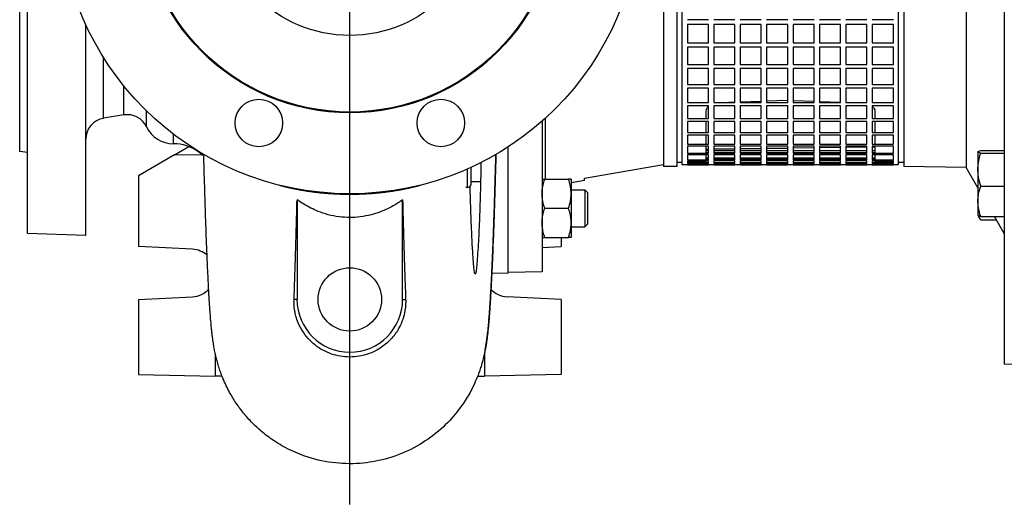
# Model space of a CAD drawing. Extents: x 0 to 210, y 0 to 297.
# Drawn here: x 50 to 77, y 65 to 78 of the extents above; entities that cross this region are included whole.
import ezdxf

# ---------------------------------------------------------------- set-up
doc = ezdxf.new("R2010")
doc.units = 0
doc.linetypes.add('CENTER2', pattern=[28.575, 19.05, -3.175, 3.175, -3.175])
doc.layers.add('1', color=3, linetype='CONTINUOUS')

# ---------------------------------------------------------------- blocks, each defined once
blk = doc.blocks.new('E', base_point=(-207.047, 120.001))
at = {"layer": '1', "color": 0, "linetype": 'CENTER2'}
blk.add_line((59.289, 65.124), (59.289, 95.334), dxfattribs=at)
at = {"layer": '1', "color": 0, "linetype": 'CONTINUOUS'}
for p, q in [((68.275, 74.312), (68.275, 88.455)), ((74.132, 74.312), (74.132, 88.455)), ((50.361, 74.669), (50.361, 81.384)), ((50.575, 72.455), (50.575, 81.384)), ((68.132, 81.384), (68.132, 74.269)), ((74.275, 81.384), (74.275, 74.269)), ((75.959, 81.384), (75.959, 74.24)), ((76.989, 81.384), (76.989, 68.915)), ((67.775, 79.169), (67.775, 74.324)), ((52.147, 72.4), (52.147, 78.11)), ((68.418, 78.24), (68.989, 78.24)), ((68.989, 78.11), (68.418, 78.11)), ((68.418, 78.11), (68.418, 77.615)), ((68.989, 77.615), (68.989, 78.11)), ((69.132, 78.24), (69.703, 78.24)), ((69.703, 78.11), (69.132, 78.11)), ((69.132, 78.11), (69.132, 77.615)), ((69.703, 77.615), (69.703, 78.11)), ((69.846, 78.24), (70.418, 78.24)), ((70.418, 78.11), (69.846, 78.11)), ((69.846, 78.11), (69.846, 77.615)), ((70.418, 77.615), (70.418, 78.11)), ((70.561, 78.24), (71.132, 78.24)), ((71.132, 78.11), (70.561, 78.11)), ((70.561, 78.11), (70.561, 77.615)), ((71.132, 77.615), (71.132, 78.11)), ((71.275, 78.24), (71.846, 78.24)), ((71.846, 78.11), (71.275, 78.11)), ((71.275, 78.11), (71.275, 77.615)), ((71.846, 77.615), (71.846, 78.11)), ((71.989, 78.24), (72.561, 78.24)), ((72.561, 78.11), (71.989, 78.11)), ((71.989, 78.11), (71.989, 77.615)), ((72.561, 77.615), (72.561, 78.11)), ((72.703, 78.24), (73.275, 78.24)), ((73.275, 78.11), (72.703, 78.11)), ((72.703, 78.11), (72.703, 77.615)), ((73.275, 77.615), (73.275, 78.11)), ((73.418, 78.24), (73.989, 78.24)), ((73.989, 78.11), (73.418, 78.11)), ((73.418, 78.11), (73.418, 77.615)), ((73.989, 77.615), (73.989, 78.11)), ((68.418, 77.615), (68.989, 77.615)), ((68.989, 77.493), (68.418, 77.493)), ((68.418, 77.493), (68.418, 77.029)), ((68.989, 77.029), (68.989, 77.493)), ((69.132, 77.615), (69.703, 77.615)), ((69.703, 77.493), (69.132, 77.493)), ((69.132, 77.493), (69.132, 77.029)), ((69.703, 77.029), (69.703, 77.493)), ((69.846, 77.615), (70.418, 77.615)), ((70.418, 77.493), (69.846, 77.493)), ((69.846, 77.493), (69.846, 77.029)), ((70.418, 77.029), (70.418, 77.493)), ((70.561, 77.615), (71.132, 77.615)), ((71.132, 77.493), (70.561, 77.493)), ((70.561, 77.493), (70.561, 77.029)), ((71.132, 77.029), (71.132, 77.493)), ((71.275, 77.615), (71.846, 77.615)), ((71.846, 77.493), (71.275, 77.493)), ((71.275, 77.493), (71.275, 77.029)), ((71.846, 77.029), (71.846, 77.493)), ((71.989, 77.615), (72.561, 77.615)), ((72.561, 77.493), (71.989, 77.493)), ((71.989, 77.493), (71.989, 77.029)), ((72.561, 77.029), (72.561, 77.493)), ((72.703, 77.615), (73.275, 77.615)), ((73.275, 77.493), (72.703, 77.493)), ((72.703, 77.493), (72.703, 77.029)), ((73.275, 77.029), (73.275, 77.493)), ((73.418, 77.615), (73.989, 77.615)), ((73.989, 77.493), (73.418, 77.493)), ((73.418, 77.493), (73.418, 77.029)), ((73.989, 77.029), (73.989, 77.493)), ((52.625, 75.57), (52.625, 77.222)), ((68.418, 77.029), (68.989, 77.029)), ((69.132, 77.029), (69.703, 77.029)), ((69.846, 77.029), (70.418, 77.029)), ((70.561, 77.029), (71.132, 77.029)), ((71.275, 77.029), (71.846, 77.029)), ((71.989, 77.029), (72.561, 77.029)), ((72.703, 77.029), (73.275, 77.029)), ((73.418, 77.029), (73.989, 77.029)), ((68.989, 76.916), (68.418, 76.916)), ((68.418, 76.916), (68.418, 76.488)), ((68.989, 76.488), (68.989, 76.916)), ((69.703, 76.916), (69.132, 76.916)), ((69.132, 76.916), (69.132, 76.488)), ((69.703, 76.488), (69.703, 76.916)), ((70.418, 76.916), (69.846, 76.916)), ((69.846, 76.916), (69.846, 76.488)), ((70.418, 76.488), (70.418, 76.916)), ((71.132, 76.916), (70.561, 76.916)), ((70.561, 76.916), (70.561, 76.488)), ((71.132, 76.488), (71.132, 76.916)), ((71.846, 76.916), (71.275, 76.916)), ((71.275, 76.916), (71.275, 76.488)), ((71.846, 76.488), (71.846, 76.916)), ((72.561, 76.916), (71.989, 76.916)), ((71.989, 76.916), (71.989, 76.488)), ((72.561, 76.488), (72.561, 76.916)), ((73.275, 76.916), (72.703, 76.916)), ((72.703, 76.916), (72.703, 76.488)), ((73.275, 76.488), (73.275, 76.916)), ((73.989, 76.916), (73.418, 76.916)), ((73.418, 76.916), (73.418, 76.488)), ((73.989, 76.488), (73.989, 76.916)), ((53.179, 75.662), (53.179, 76.444)), ((68.418, 76.488), (68.989, 76.488)), ((69.132, 76.488), (69.703, 76.488)), ((69.846, 76.488), (70.418, 76.488)), ((70.561, 76.488), (71.132, 76.488)), ((71.275, 76.488), (71.846, 76.488)), ((71.989, 76.488), (72.561, 76.488)), ((72.703, 76.488), (73.275, 76.488)), ((73.418, 76.488), (73.989, 76.488)), ((68.989, 76.384), (68.418, 76.384)), ((68.418, 76.384), (68.418, 75.996)), ((68.989, 75.996), (68.989, 76.384)), ((69.703, 76.384), (69.132, 76.384)), ((69.132, 76.384), (69.132, 75.996)), ((69.703, 75.996), (69.703, 76.384)), ((70.418, 76.384), (69.846, 76.384)), ((69.846, 76.384), (69.846, 75.996)), ((70.418, 75.996), (70.418, 76.384)), ((71.132, 76.384), (70.561, 76.384)), ((70.561, 76.384), (70.561, 75.996)), ((71.132, 75.996), (71.132, 76.384)), ((71.846, 76.384), (71.275, 76.384)), ((71.275, 76.384), (71.275, 75.996)), ((71.846, 75.996), (71.846, 76.384)), ((72.561, 76.384), (71.989, 76.384)), ((71.989, 76.384), (71.989, 75.996)), ((72.561, 75.996), (72.561, 76.384)), ((73.275, 76.384), (72.703, 76.384)), ((72.703, 76.384), (72.703, 75.996)), ((73.275, 75.996), (73.275, 76.384)), ((73.989, 76.384), (73.418, 76.384)), ((73.418, 76.384), (73.418, 75.996)), ((73.989, 75.996), (73.989, 76.384)), ((68.418, 75.996), (68.989, 75.996)), ((68.989, 75.904), (68.418, 75.904)), ((68.418, 75.904), (68.418, 75.561)), ((68.989, 75.561), (68.989, 75.904)), ((69.132, 75.996), (69.703, 75.996)), ((69.703, 75.904), (69.132, 75.904)), ((69.132, 75.904), (69.132, 75.561)), ((69.703, 76.002), (69.539, 75.996)), ((69.703, 75.561), (69.703, 75.904)), ((70.418, 76.028), (69.846, 76.007)), ((69.846, 75.996), (70.418, 75.996)), ((70.418, 75.904), (69.846, 75.904)), ((69.846, 75.904), (69.846, 75.561)), ((70.418, 75.561), (70.418, 75.904)), ((71.132, 76.053), (70.561, 76.033)), ((70.561, 75.996), (71.132, 75.996)), ((71.132, 75.904), (70.561, 75.904)), ((70.561, 75.904), (70.561, 75.561)), ((71.132, 75.561), (71.132, 75.904)), ((71.275, 76.053), (71.846, 76.033)), ((71.275, 75.996), (71.846, 75.996)), ((71.846, 75.904), (71.275, 75.904)), ((71.275, 75.904), (71.275, 75.561)), ((71.846, 75.561), (71.846, 75.904)), ((71.989, 76.028), (72.561, 76.007)), ((71.989, 75.996), (72.561, 75.996)), ((72.561, 75.904), (71.989, 75.904)), ((71.989, 75.904), (71.989, 75.561)), ((72.561, 75.561), (72.561, 75.904)), ((72.703, 76.002), (72.868, 75.996)), ((72.703, 75.996), (73.275, 75.996)), ((73.275, 75.904), (72.703, 75.904)), ((72.703, 75.904), (72.703, 75.561)), ((73.275, 75.561), (73.275, 75.904)), ((73.418, 75.996), (73.989, 75.996)), ((73.989, 75.904), (73.418, 75.904)), ((73.418, 75.904), (73.418, 75.561)), ((73.989, 75.561), (73.989, 75.904)), ((53.179, 75.662), (52.625, 75.57)), ((53.791, 75.338), (53.791, 75.771)), ((68.918, 75.762), (68.918, 75.561)), ((73.489, 75.762), (73.489, 75.561)), ((64.489, 75.493), (64.489, 71.412)), ((64.577, 73.92), (64.577, 75.572)), ((68.418, 75.561), (68.989, 75.561)), ((68.989, 75.48), (68.418, 75.48)), ((68.418, 75.48), (68.418, 75.185)), ((68.918, 75.48), (68.918, 75.185)), ((68.989, 75.185), (68.989, 75.48)), ((69.132, 75.561), (69.703, 75.561)), ((69.703, 75.48), (69.132, 75.48)), ((69.132, 75.48), (69.132, 75.185)), ((69.703, 75.185), (69.703, 75.48)), ((69.846, 75.561), (70.418, 75.561)), ((70.418, 75.48), (69.846, 75.48)), ((69.846, 75.48), (69.846, 75.185)), ((70.418, 75.185), (70.418, 75.48)), ((70.561, 75.561), (71.132, 75.561)), ((71.132, 75.48), (70.561, 75.48)), ((70.561, 75.48), (70.561, 75.185)), ((71.132, 75.185), (71.132, 75.48)), ((71.275, 75.561), (71.846, 75.561)), ((71.846, 75.48), (71.275, 75.48)), ((71.275, 75.48), (71.275, 75.185)), ((71.846, 75.185), (71.846, 75.48)), ((71.989, 75.561), (72.561, 75.561)), ((72.561, 75.48), (71.989, 75.48)), ((71.989, 75.48), (71.989, 75.185)), ((72.561, 75.185), (72.561, 75.48)), ((72.703, 75.561), (73.275, 75.561)), ((73.275, 75.48), (72.703, 75.48)), ((72.703, 75.48), (72.703, 75.185)), ((73.275, 75.185), (73.275, 75.48)), ((73.418, 75.561), (73.989, 75.561)), ((73.989, 75.48), (73.418, 75.48)), ((73.418, 75.48), (73.418, 75.185)), ((73.489, 75.48), (73.489, 75.185)), ((73.989, 75.185), (73.989, 75.48)), ((54.518, 74.884), (54.518, 75.141)), ((68.418, 75.185), (68.989, 75.185)), ((68.989, 75.116), (68.418, 75.116)), ((68.418, 75.116), (68.418, 74.872)), ((68.918, 75.116), (68.918, 74.872)), ((68.989, 74.872), (68.989, 75.116)), ((69.132, 75.185), (69.703, 75.185)), ((69.703, 75.116), (69.132, 75.116)), ((69.132, 75.116), (69.132, 74.872)), ((69.703, 74.872), (69.703, 75.116)), ((69.846, 75.185), (70.418, 75.185)), ((70.418, 75.116), (69.846, 75.116)), ((69.846, 75.116), (69.846, 74.872)), ((70.418, 74.872), (70.418, 75.116)), ((70.561, 75.185), (71.132, 75.185)), ((71.132, 75.116), (70.561, 75.116)), ((70.561, 75.116), (70.561, 74.872)), ((71.132, 74.872), (71.132, 75.116)), ((71.275, 75.185), (71.846, 75.185)), ((71.846, 75.116), (71.275, 75.116)), ((71.275, 75.116), (71.275, 74.872)), ((71.846, 74.872), (71.846, 75.116)), ((71.989, 75.185), (72.561, 75.185)), ((72.561, 75.116), (71.989, 75.116)), ((71.989, 75.116), (71.989, 74.872)), ((72.561, 74.872), (72.561, 75.116)), ((72.703, 75.185), (73.275, 75.185)), ((73.275, 75.116), (72.703, 75.116)), ((72.703, 75.116), (72.703, 74.872)), ((73.275, 74.872), (73.275, 75.116)), ((73.418, 75.185), (73.989, 75.185)), ((73.989, 75.116), (73.418, 75.116)), ((73.418, 75.116), (73.418, 74.872)), ((73.489, 75.116), (73.489, 74.872)), ((73.989, 74.872), (73.989, 75.116)), ((68.418, 74.872), (68.989, 74.872)), ((69.132, 74.872), (69.703, 74.872)), ((69.846, 74.872), (70.418, 74.872)), ((70.561, 74.872), (71.132, 74.872)), ((71.275, 74.872), (71.846, 74.872)), ((71.989, 74.872), (72.561, 74.872)), ((72.703, 74.872), (73.275, 74.872)), ((73.418, 74.872), (73.989, 74.872)), ((50.575, 74.647), (50.361, 74.669)), ((54.551, 74.582), (53.575, 74.018)), ((54.551, 74.582), (54.939, 74.806)), ((54.551, 74.582), (55.275, 74.595)), ((55.203, 74.652), (55.203, 74.673)), ((55.34, 74.544), (55.203, 74.652)), ((63.575, 71.384), (63.575, 74.798)), ((68.989, 74.817), (68.418, 74.817)), ((68.418, 74.817), (68.418, 74.627)), ((68.418, 74.627), (68.989, 74.627)), ((68.989, 74.585), (68.418, 74.585)), ((68.418, 74.585), (68.418, 74.45)), ((68.918, 74.817), (68.918, 74.627)), ((68.989, 74.729), (68.918, 74.728)), ((68.989, 74.692), (68.918, 74.692)), ((68.918, 74.646), (68.989, 74.646)), ((68.918, 74.585), (68.918, 74.45)), ((68.989, 74.627), (68.989, 74.817)), ((68.989, 74.45), (68.989, 74.585)), ((69.703, 74.817), (69.132, 74.817)), ((69.132, 74.817), (69.132, 74.627)), ((69.703, 74.738), (69.132, 74.731)), ((69.703, 74.692), (69.132, 74.692)), ((69.132, 74.646), (69.703, 74.646)), ((69.132, 74.627), (69.703, 74.627)), ((69.703, 74.585), (69.132, 74.585)), ((69.132, 74.585), (69.132, 74.45)), ((69.703, 74.627), (69.703, 74.817)), ((69.703, 74.45), (69.703, 74.585)), ((70.418, 74.817), (69.846, 74.817)), ((69.846, 74.817), (69.846, 74.627)), ((70.418, 74.748), (69.846, 74.74)), ((70.418, 74.692), (69.846, 74.692)), ((69.846, 74.646), (70.418, 74.646)), ((69.846, 74.627), (70.418, 74.627)), ((70.418, 74.585), (69.846, 74.585)), ((69.846, 74.585), (69.846, 74.45)), ((70.418, 74.627), (70.418, 74.817)), ((70.418, 74.45), (70.418, 74.585)), ((71.132, 74.817), (70.561, 74.817)), ((70.561, 74.817), (70.561, 74.627)), ((71.132, 74.758), (70.561, 74.75)), ((71.132, 74.692), (70.561, 74.692)), ((70.561, 74.646), (71.132, 74.646)), ((70.561, 74.627), (71.132, 74.627)), ((71.132, 74.585), (70.561, 74.585)), ((70.561, 74.585), (70.561, 74.45)), ((71.132, 74.627), (71.132, 74.817)), ((71.132, 74.45), (71.132, 74.585)), ((71.846, 74.817), (71.275, 74.817)), ((71.275, 74.817), (71.275, 74.627)), ((71.846, 74.768), (71.275, 74.76)), ((71.846, 74.692), (71.275, 74.692)), ((71.275, 74.646), (71.846, 74.646)), ((71.275, 74.627), (71.846, 74.627)), ((71.846, 74.585), (71.275, 74.585)), ((71.275, 74.585), (71.275, 74.45)), ((71.846, 74.627), (71.846, 74.817)), ((71.846, 74.45), (71.846, 74.585)), ((72.561, 74.817), (71.989, 74.817)), ((71.989, 74.817), (71.989, 74.627)), ((72.561, 74.778), (71.989, 74.77)), ((72.561, 74.692), (71.989, 74.692)), ((71.989, 74.646), (72.561, 74.646)), ((71.989, 74.627), (72.561, 74.627)), ((72.561, 74.585), (71.989, 74.585)), ((71.989, 74.585), (71.989, 74.45)), ((72.561, 74.627), (72.561, 74.817)), ((72.561, 74.45), (72.561, 74.585)), ((73.275, 74.817), (72.703, 74.817)), ((72.703, 74.817), (72.703, 74.627)), ((73.275, 74.787), (72.703, 74.779)), ((73.275, 74.692), (72.703, 74.692)), ((72.703, 74.646), (73.275, 74.646)), ((72.703, 74.627), (73.275, 74.627)), ((73.275, 74.585), (72.703, 74.585)), ((72.703, 74.585), (72.703, 74.45)), ((73.275, 74.627), (73.275, 74.817)), ((73.275, 74.45), (73.275, 74.585)), ((73.989, 74.817), (73.418, 74.817)), ((73.418, 74.817), (73.418, 74.627)), ((73.489, 74.79), (73.418, 74.789)), ((73.489, 74.692), (73.418, 74.692)), ((73.418, 74.646), (73.489, 74.646)), ((73.418, 74.627), (73.989, 74.627)), ((73.989, 74.585), (73.418, 74.585)), ((73.418, 74.585), (73.418, 74.45)), ((73.489, 74.817), (73.489, 74.627)), ((73.489, 74.585), (73.489, 74.45)), ((73.989, 74.627), (73.989, 74.817)), ((73.989, 74.45), (73.989, 74.585)), ((76.275, 74.665), (76.275, 74.662)), ((76.275, 74.662), (76.275, 74.182)), ((76.351, 74.698), (76.989, 74.698)), ((76.351, 74.627), (76.989, 74.627)), ((65.632, 73.949), (67.775, 74.324)), ((67.775, 74.324), (67.775, 74.263)), ((68.275, 74.378), (68.132, 74.375)), ((68.418, 74.312), (68.275, 74.312)), ((68.418, 74.45), (68.989, 74.45)), ((68.989, 74.423), (68.418, 74.423)), ((68.418, 74.423), (68.418, 74.345)), ((68.918, 74.389), (68.418, 74.38)), ((68.989, 74.369), (68.418, 74.369)), ((68.418, 74.352), (68.989, 74.352)), ((68.418, 74.345), (68.989, 74.345)), ((68.989, 74.333), (68.418, 74.333)), ((68.418, 74.333), (68.418, 74.312)), ((68.989, 74.314), (68.418, 74.314)), ((68.418, 74.312), (68.989, 74.312)), ((68.989, 74.495), (68.918, 74.495)), ((68.918, 74.464), (68.989, 74.464)), ((68.918, 74.423), (68.918, 74.389)), ((68.989, 74.345), (68.989, 74.423)), ((68.989, 74.312), (68.989, 74.333)), ((69.132, 74.312), (68.989, 74.312)), ((69.703, 74.495), (69.132, 74.495)), ((69.132, 74.464), (69.703, 74.464)), ((69.132, 74.45), (69.703, 74.45)), ((69.703, 74.423), (69.132, 74.423)), ((69.132, 74.423), (69.132, 74.345)), ((69.703, 74.369), (69.132, 74.369)), ((69.132, 74.352), (69.703, 74.352)), ((69.132, 74.345), (69.703, 74.345)), ((69.703, 74.333), (69.132, 74.333)), ((69.132, 74.333), (69.132, 74.312)), ((69.703, 74.314), (69.132, 74.314)), ((69.132, 74.312), (69.703, 74.312)), ((69.703, 74.345), (69.703, 74.423)), ((69.703, 74.312), (69.703, 74.333)), ((69.846, 74.312), (69.703, 74.312)), ((70.418, 74.495), (69.846, 74.495)), ((69.846, 74.464), (70.418, 74.464)), ((69.846, 74.45), (70.418, 74.45)), ((70.418, 74.423), (69.846, 74.423)), ((69.846, 74.423), (69.846, 74.345)), ((70.418, 74.369), (69.846, 74.369)), ((69.846, 74.352), (70.418, 74.352)), ((69.846, 74.345), (70.418, 74.345)), ((70.418, 74.333), (69.846, 74.333)), ((69.846, 74.333), (69.846, 74.312)), ((70.418, 74.314), (69.846, 74.314)), ((69.846, 74.312), (70.418, 74.312)), ((70.418, 74.345), (70.418, 74.423)), ((70.418, 74.312), (70.418, 74.333)), ((70.561, 74.312), (70.418, 74.312)), ((71.132, 74.495), (70.561, 74.495)), ((70.561, 74.464), (71.132, 74.464)), ((70.561, 74.45), (71.132, 74.45)), ((71.132, 74.423), (70.561, 74.423)), ((70.561, 74.423), (70.561, 74.345)), ((71.132, 74.369), (70.561, 74.369)), ((70.561, 74.352), (71.132, 74.352)), ((70.561, 74.345), (71.132, 74.345)), ((71.132, 74.333), (70.561, 74.333)), ((70.561, 74.333), (70.561, 74.312)), ((71.132, 74.314), (70.561, 74.314)), ((70.561, 74.312), (71.132, 74.312)), ((71.132, 74.345), (71.132, 74.423)), ((71.132, 74.312), (71.132, 74.333)), ((71.275, 74.312), (71.132, 74.312)), ((71.846, 74.495), (71.275, 74.495)), ((71.275, 74.464), (71.846, 74.464)), ((71.275, 74.45), (71.846, 74.45)), ((71.846, 74.423), (71.275, 74.423)), ((71.275, 74.423), (71.275, 74.345)), ((71.846, 74.369), (71.275, 74.369)), ((71.275, 74.352), (71.846, 74.352)), ((71.275, 74.345), (71.846, 74.345)), ((71.846, 74.333), (71.275, 74.333)), ((71.275, 74.333), (71.275, 74.312)), ((71.846, 74.314), (71.275, 74.314)), ((71.275, 74.312), (71.846, 74.312)), ((71.846, 74.345), (71.846, 74.423)), ((71.846, 74.312), (71.846, 74.333)), ((71.989, 74.312), (71.846, 74.312)), ((72.561, 74.495), (71.989, 74.495)), ((71.989, 74.464), (72.561, 74.464)), ((71.989, 74.45), (72.561, 74.45)), ((72.561, 74.423), (71.989, 74.423)), ((71.989, 74.423), (71.989, 74.345)), ((72.561, 74.369), (71.989, 74.369)), ((71.989, 74.352), (72.561, 74.352)), ((71.989, 74.345), (72.561, 74.345)), ((72.561, 74.333), (71.989, 74.333)), ((71.989, 74.333), (71.989, 74.312)), ((72.561, 74.314), (71.989, 74.314)), ((71.989, 74.312), (72.561, 74.312)), ((72.561, 74.345), (72.561, 74.423)), ((72.561, 74.312), (72.561, 74.333)), ((72.703, 74.312), (72.561, 74.312)), ((73.275, 74.495), (72.703, 74.495)), ((72.703, 74.464), (73.275, 74.464)), ((72.703, 74.45), (73.275, 74.45)), ((73.275, 74.423), (72.703, 74.423)), ((72.703, 74.423), (72.703, 74.345)), ((73.275, 74.369), (72.703, 74.369)), ((72.703, 74.352), (73.275, 74.352)), ((72.703, 74.345), (73.275, 74.345)), ((73.275, 74.333), (72.703, 74.333)), ((72.703, 74.333), (72.703, 74.312)), ((73.275, 74.314), (72.703, 74.314)), ((72.703, 74.312), (73.275, 74.312)), ((73.275, 74.345), (73.275, 74.423)), ((73.275, 74.312), (73.275, 74.333)), ((73.418, 74.312), (73.275, 74.312)), ((73.489, 74.495), (73.418, 74.495)), ((73.418, 74.464), (73.489, 74.464)), ((73.418, 74.45), (73.989, 74.45)), ((73.989, 74.423), (73.418, 74.423)), ((73.418, 74.423), (73.418, 74.345)), ((73.989, 74.369), (73.418, 74.369)), ((73.418, 74.352), (73.989, 74.352)), ((73.418, 74.345), (73.989, 74.345)), ((73.989, 74.333), (73.418, 74.333)), ((73.418, 74.333), (73.418, 74.312)), ((73.989, 74.314), (73.418, 74.314)), ((73.418, 74.312), (73.989, 74.312)), ((73.489, 74.423), (73.489, 74.389)), ((73.989, 74.38), (73.489, 74.389)), ((73.989, 74.345), (73.989, 74.423)), ((73.989, 74.312), (73.989, 74.333)), ((74.132, 74.312), (73.989, 74.312)), ((74.275, 74.375), (74.132, 74.378)), ((62.471, 73.702), (62.471, 74.199)), ((62.575, 73.809), (62.575, 74.246)), ((68.132, 74.269), (67.775, 74.263)), ((75.959, 74.24), (74.275, 74.269)), ((76.275, 73.692), (75.959, 74.24)), ((76.275, 74.182), (76.275, 73.327)), ((53.575, 74.018), (53.575, 72.098)), ((62.825, 73.848), (62.575, 73.848)), ((64.489, 73.92), (64.559, 73.92)), ((64.559, 73.92), (65.204, 73.92)), ((65.274, 73.92), (65.204, 73.92)), ((65.274, 73.92), (65.274, 73.528)), ((65.632, 73.885), (65.274, 73.822)), ((65.632, 73.885), (65.632, 73.949)), ((62.471, 73.702), (62.429, 73.701)), ((65.274, 73.635), (65.647, 73.635)), ((65.274, 73.528), (65.274, 72.742)), ((65.647, 73.635), (65.647, 72.635)), ((65.718, 73.563), (65.647, 73.635)), ((65.718, 73.563), (65.718, 72.706)), ((76.351, 73.737), (76.989, 73.737)), ((57.861, 73.365), (57.861, 70.669)), ((60.718, 70.669), (60.718, 73.365)), ((76.275, 73.327), (76.275, 72.95)), ((64.559, 73.135), (65.204, 73.135)), ((65.274, 72.742), (65.274, 72.349)), ((65.718, 72.706), (65.647, 72.635)), ((76.275, 72.95), (76.276, 72.948)), ((76.276, 72.948), (76.33, 72.854)), ((76.351, 72.917), (76.989, 72.917)), ((76.351, 72.82), (76.778, 72.82)), ((76.989, 72.455), (76.722, 72.917)), ((52.147, 72.4), (50.575, 72.455)), ((65.274, 72.635), (65.647, 72.635)), ((64.489, 72.349), (64.559, 72.349)), ((64.559, 72.349), (65.204, 72.349)), ((65.004, 72.349), (65.004, 72.098)), ((65.274, 72.349), (65.204, 72.349)), ((55.035, 72.026), (53.575, 72.098)), ((64.489, 72.072), (65.004, 72.098)), ((63.575, 71.384), (63.128, 71.368)), ((64.489, 71.412), (63.575, 71.396)), ((53.575, 70.669), (55.035, 70.742)), ((53.575, 70.669), (53.575, 68.634)), ((57.861, 70.669), (57.78, 70.669)), ((60.718, 70.669), (60.799, 70.669)), ((65.004, 70.669), (63.543, 70.742)), ((65.004, 70.669), (65.004, 68.634)), ((55.649, 69.207), (55.649, 68.595)), ((62.93, 69.207), (62.93, 68.595)), ((78.775, 68.884), (76.989, 68.915)), ((53.575, 68.634), (55.649, 68.595)), ((55.834, 68.591), (55.649, 68.595)), ((62.745, 68.591), (62.93, 68.595)), ((65.004, 68.634), (62.93, 68.595))]:
    blk.add_line(p, q, dxfattribs=at)
for centre, radius in [((59.289, 81.384), 7.857), ((59.289, 81.384), 5.665), ((59.289, 81.384), 5.643), ((59.289, 81.384), 3.571), ((56.829, 75.444), 0.643), ((61.75, 75.444), 0.643), ((59.289, 70.669), 0.857)]:
    blk.add_circle(centre, radius, dxfattribs=at)
for centre, radius, start, end in [((53.273, 75.098), 0.571, 24.9011, 99.3953), ((52.718, 75.006), 0.571, 99.3953, 180), ((54.504, 75.669), 0.786, 204.9011, 271.052), ((54.538, 73.812), 1.071, 51.6039, 91.052), ((62.468, 73.809), 0.107, 271.5, 360), ((55.004, 71.384), 0.643, 48.5969, 87.169), ((55.004, 71.384), 0.643, 272.831, 316.8153), ((63.575, 71.384), 0.643, 223.1848, 267.169), ((59.289, 70.669), 1.429, 180, 360)]:
    blk.add_arc(centre, radius, start, end, dxfattribs=at)
for points, degree, knots in [([(68.989, 75.893), (68.966, 75.874), (68.93, 75.831), (68.918, 75.784), (68.918, 75.762)], 3, [4.461611, 4.461611, 4.461611, 4.461611, 6.114093, 7.68058, 7.68058, 7.68058, 7.68058]), ([(73.418, 75.893), (73.441, 75.874), (73.477, 75.831), (73.489, 75.784), (73.489, 75.762)], 3, [4.462604, 4.462604, 4.462604, 4.462604, 6.114098, 7.68058, 7.68058, 7.68058, 7.68058]), ([(63.24, 74.592), (63.233, 74.324), (63.213, 73.63), (63.185, 72.758), (63.156, 72.004), (63.133, 71.466), (63.112, 71.046), (63.095, 70.744), (63.082, 70.518), (63.069, 70.326), (63.055, 70.148), (63.042, 69.995), (63.029, 69.861), (63.015, 69.736), (63, 69.614), (62.986, 69.515), (62.971, 69.42), (62.956, 69.334), (62.932, 69.215), (62.899, 69.072), (62.855, 68.91), (62.807, 68.758), (62.749, 68.598), (62.678, 68.425), (62.558, 68.178), (62.367, 67.849), (62.032, 67.415), (61.554, 66.97), (60.944, 66.587), (60.268, 66.331), (59.543, 66.208), (58.804, 66.229), (58.128, 66.39), (57.575, 66.631), (57.161, 66.886), (56.853, 67.132), (56.601, 67.375), (56.389, 67.617), (56.196, 67.884), (56.051, 68.124), (55.942, 68.337), (55.864, 68.513), (55.801, 68.675), (55.75, 68.825), (55.707, 68.971), (55.669, 69.118), (55.644, 69.23), (55.621, 69.346), (55.606, 69.431), (55.596, 69.499), (55.59, 69.535), (55.584, 69.58), (55.574, 69.653), (55.562, 69.751), (55.549, 69.875), (55.532, 70.053), (55.517, 70.236), (55.502, 70.45), (55.488, 70.669), (55.47, 70.98), (55.451, 71.352), (55.428, 71.883), (55.404, 72.495), (55.378, 73.257), (55.357, 73.923), (55.344, 74.407), (55.339, 74.592)], 3, [14.86643, 14.86643, 14.86643, 14.86643, 28.773738, 52.138538, 66.51121, 79.087288, 91.669532, 100.666338, 106.071102, 113.289608, 120.179564, 125.279194, 130.405088, 135.572785, 139.530098, 143.785925, 145.662858, 148.551083, 151.319398, 154.966039, 158.451878, 160.950097, 163.232128, 166.76545, 169.548747, 175.447769, 183.200192, 192.753758, 202.871965, 213.3371, 222.985731, 233.602021, 244.251881, 252.018885, 258.850876, 264.686471, 268.610491, 273.56799, 278.293196, 282.654878, 285.66117, 288.804511, 291.359021, 293.883818, 296.719325, 299.568516, 303.097641, 304.708141, 308.689387, 310.626311, 311.265844, 312.247557, 315.163945, 319.006221, 323.115539, 329.232313, 339.355835, 343.39071, 351.445483, 360.841628, 371.568107, 382.288712, 401.047897, 413.110472, 429.199606, 438.81205, 438.81205, 438.81205, 438.81205]), ([(62.942, 69.265), (62.944, 69.275), (62.948, 69.296), (62.954, 69.327), (62.96, 69.36), (62.968, 69.406), (62.976, 69.455), (62.986, 69.515), (62.994, 69.571), (63.003, 69.639), (63.016, 69.742), (63.029, 69.862), (63.043, 70.012), (63.061, 70.225), (63.076, 70.431), (63.089, 70.631), (63.094, 70.727), (63.102, 70.857), (63.109, 70.986), (63.117, 71.151), (63.126, 71.322), (63.138, 71.58), (63.15, 71.855), (63.163, 72.182), (63.175, 72.504), (63.192, 72.964), (63.21, 73.519), (63.226, 74.089), (63.236, 74.447), (63.24, 74.592)], 3, [42.611427, 42.611427, 42.611427, 42.611427, 43.399768, 44.240949, 45.140501, 46.104926, 48.289247, 49.60766, 51.913651, 53.897919, 56.847117, 63.182615, 67.537514, 74.036077, 86.966068, 89.115824, 93.412401, 95.943166, 101.002045, 104.794393, 109.849117, 114.90247, 125.007083, 130.059109, 137.637557, 146.480376, 159.116266, 170.492008, 178.034983, 178.034983, 178.034983, 178.034983]), ([(76.275, 74.662), (76.275, 74.667), (76.287, 74.679), (76.324, 74.691), (76.351, 74.698)], 3, [0, 0, 0, 0, 2.857746, 7.034326, 7.034326, 7.034326, 7.034326]), ([(76.351, 74.627), (76.325, 74.634), (76.295, 74.643), (76.277, 74.655), (76.275, 74.66), (76.275, 74.662)], 3, [0, 0, 0, 0, 3.979491, 5.581936, 7.034327, 7.034327, 7.034327, 7.034327]), ([(76.275, 74.182), (76.275, 74.243), (76.287, 74.394), (76.324, 74.541), (76.351, 74.627)], 3, [0, 0, 0, 0, 2.857746, 7.034326, 7.034326, 7.034326, 7.034326]), ([(62.835, 74.372), (62.834, 74.305), (62.829, 74.018), (62.818, 73.53), (62.8, 72.968), (62.779, 72.476), (62.757, 72.074), (62.735, 71.758), (62.715, 71.528), (62.698, 71.387), (62.686, 71.353), (62.68, 71.352), (62.68, 71.352)], 3, [35.213695, 35.213695, 35.213695, 35.213695, 39.149916, 52.33321, 66.196258, 79.379548, 93.204239, 106.350283, 119.497244, 133.314882, 146.456541, 147.037454, 147.037454, 147.037454, 147.037454]), ([(76.351, 73.737), (76.325, 73.819), (76.295, 73.936), (76.277, 74.086), (76.275, 74.151), (76.275, 74.182)], 3, [0, 0, 0, 0, 3.979491, 5.581936, 7.034327, 7.034327, 7.034327, 7.034327]), ([(57.379, 73.762), (57.629, 73.694), (57.89, 73.636), (58.16, 73.589), (58.438, 73.553), (58.72, 73.529), (59.289, 73.506), (59.859, 73.529), (60.141, 73.553), (60.419, 73.589), (60.689, 73.636), (60.95, 73.694), (61.2, 73.762)], 7, [0.3403197, 0.3403197, 0.3403197, 0.3403197, 0.3403197, 0.3403197, 0.3403197, 0.3403197, 0.5000001, 0.5000001, 0.5000001, 0.5000001, 0.5000001, 0.6596807, 0.6596807, 0.6596807, 0.6596807, 0.6596807, 0.6596807, 0.6596807, 0.6596807]), ([(64.489, 73.528), (64.489, 73.566), (64.493, 73.643), (64.515, 73.775), (64.541, 73.867), (64.559, 73.92)], 3, [0, 0, 0, 0, 1.864527, 3.75345, 6.448126, 6.448126, 6.448126, 6.448126]), ([(65.274, 73.528), (65.274, 73.566), (65.27, 73.643), (65.248, 73.775), (65.222, 73.867), (65.204, 73.92)], 3, [0, 0, 0, 0, 1.864527, 3.75345, 6.448126, 6.448126, 6.448126, 6.448126]), ([(62.672, 71.362), (62.669, 71.368), (62.661, 71.4), (62.646, 71.51), (62.626, 71.732), (62.607, 72.04), (62.587, 72.434), (62.568, 72.918), (62.553, 73.363), (62.545, 73.651), (62.542, 73.732)], 3, [153.193789, 153.193789, 153.193789, 153.193789, 159.607365, 173.432045, 186.603082, 199.77614, 213.609591, 226.787103, 240.628315, 245.917811, 245.917811, 245.917811, 245.917811]), ([(64.559, 73.135), (64.538, 73.198), (64.511, 73.296), (64.492, 73.428), (64.489, 73.495), (64.489, 73.528)], 3, [0, 0, 0, 0, 3.216276, 4.847386, 6.44813, 6.44813, 6.44813, 6.44813]), ([(65.204, 73.135), (65.226, 73.198), (65.252, 73.296), (65.271, 73.428), (65.274, 73.495), (65.274, 73.528)], 3, [0, 0, 0, 0, 3.216276, 4.847386, 6.44813, 6.44813, 6.44813, 6.44813]), ([(76.275, 73.327), (76.275, 73.356), (76.278, 73.419), (76.296, 73.557), (76.326, 73.665), (76.351, 73.737)], 3, [0, 0, 0, 0, 1.452391, 3.205147, 7.034327, 7.034327, 7.034327, 7.034327]), ([(57.78, 70.669), (57.784, 70.766), (57.794, 71.044), (57.813, 71.591), (57.833, 72.262), (57.85, 72.886), (57.858, 73.234), (57.861, 73.365)], 3, [0, 0, 0, 0, 6.034321, 17.074481, 32.149788, 43.311906, 49.875069, 49.875069, 49.875069, 49.875069]), ([(60.718, 73.365), (60.652, 73.318), (60.455, 73.19), (60.17, 73.053), (59.85, 72.951), (59.577, 72.898), (59.285, 72.88), (58.993, 72.899), (58.707, 72.956), (58.385, 73.062), (58.104, 73.203), (57.922, 73.322), (57.861, 73.365)], 3, [0, 0, 0, 0, 3.414543, 9.852255, 13.241286, 17.477795, 21.503735, 25.530794, 29.715678, 33.731137, 39.739418, 42.870302, 42.870302, 42.870302, 42.870302]), ([(60.718, 73.365), (60.721, 73.234), (60.729, 72.886), (60.746, 72.262), (60.766, 71.591), (60.785, 71.044), (60.795, 70.766), (60.799, 70.669)], 3, [0, 0, 0, 0, 6.563163, 17.725281, 32.800589, 43.840748, 49.875069, 49.875069, 49.875069, 49.875069]), ([(76.351, 72.917), (76.324, 72.996), (76.287, 73.132), (76.275, 73.271), (76.275, 73.327)], 3, [0, 0, 0, 0, 4.17658, 7.034326, 7.034326, 7.034326, 7.034326]), ([(64.489, 72.742), (64.489, 72.779), (64.493, 72.86), (64.516, 72.992), (64.542, 73.085), (64.559, 73.135)], 3, [0, 0, 0, 0, 1.807104, 3.915565, 6.448123, 6.448123, 6.448123, 6.448123]), ([(65.274, 72.742), (65.274, 72.779), (65.27, 72.86), (65.248, 72.992), (65.221, 73.085), (65.204, 73.135)], 3, [0, 0, 0, 0, 1.807104, 3.915565, 6.448123, 6.448123, 6.448123, 6.448123]), ([(64.559, 72.349), (64.539, 72.41), (64.512, 72.506), (64.492, 72.638), (64.489, 72.707), (64.489, 72.742)], 3, [0, 0, 0, 0, 3.090422, 4.779993, 6.448127, 6.448127, 6.448127, 6.448127]), ([(65.204, 72.349), (65.225, 72.41), (65.251, 72.506), (65.271, 72.638), (65.274, 72.707), (65.274, 72.742)], 3, [0, 0, 0, 0, 3.090422, 4.779993, 6.448127, 6.448127, 6.448127, 6.448127]), ([(76.276, 72.948), (76.278, 72.945), (76.291, 72.934), (76.324, 72.924), (76.351, 72.917)], 3, [0.85673, 0.85673, 0.85673, 0.85673, 2.857746, 7.034326, 7.034326, 7.034326, 7.034326]), ([(60.799, 70.669), (60.8, 70.633), (60.8, 70.533), (60.783, 70.353), (60.728, 70.13), (60.638, 69.923), (60.531, 69.751), (60.422, 69.613), (60.295, 69.486), (60.12, 69.35), (59.893, 69.224), (59.618, 69.138), (59.351, 69.104), (59.096, 69.115), (58.848, 69.168), (58.612, 69.261), (58.392, 69.395), (58.191, 69.569), (58.016, 69.787), (57.899, 70.009), (57.833, 70.203), (57.795, 70.373), (57.779, 70.525), (57.779, 70.629), (57.78, 70.669)], 3, [0, 0, 0, 0, 2.276365, 6.178219, 10.998041, 15.715115, 18.713503, 21.723292, 24.618219, 27.454129, 32.104482, 36.171272, 39.785601, 43.390528, 46.825291, 50.512784, 54.386962, 58.439781, 63.131129, 68.473636, 72.01957, 74.842014, 78.731187, 81.274176, 81.274176, 81.274176, 81.274176])]:
    blk.add_open_spline(points, degree=degree, knots=knots, dxfattribs=at)
blk.add_open_spline([(76.351, 72.82), (76.326, 72.858), (76.306, 72.897), (76.292, 72.936)], degree=3, dxfattribs=at)

msp = doc.modelspace()

# ---------------------------------------------------------------- block references
at = {"layer": '1', "color": 3, "linetype": 'CONTINUOUS'}
msp.add_blockref('E', (-207.047, 120.001), dxfattribs=at)

doc.saveas('drawing.dxf')
